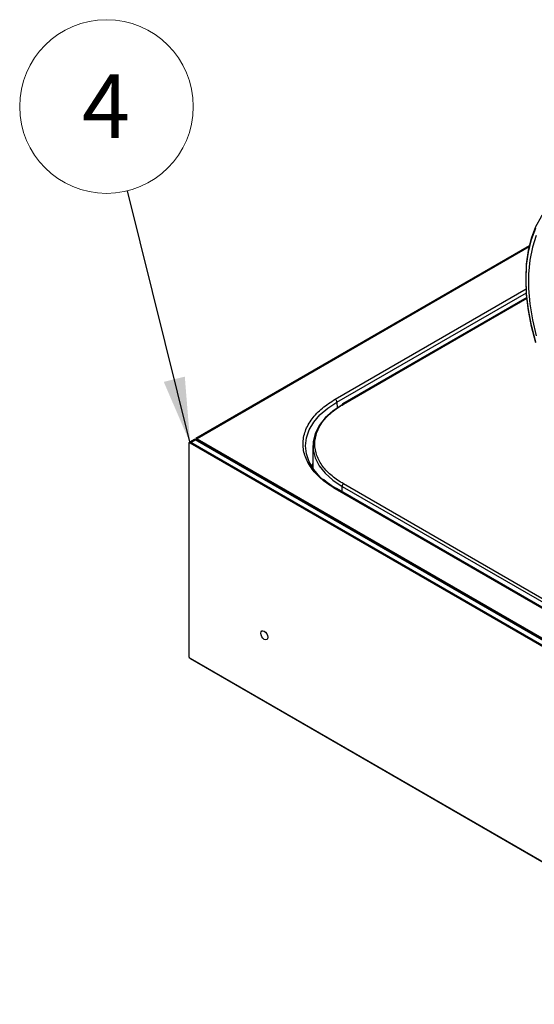
# Model space of a CAD drawing. Units: inches. Extents: x 2.5 to 66.3, y 1.6 to 42.6.
# Drawn here: x 28.5 to 32.6, y 10.7 to 18.4 of the extents above; entities that cross this region are included whole.
import ezdxf

# ---------------------------------------------------------------- set-up
doc = ezdxf.new("R2010")
doc.units = ezdxf.units.IN
doc.header["$LTSCALE"] = 4
doc.header["$MEASUREMENT"] = 0
doc.styles.add('SLDTEXTSTYLE0', font='TXT', dxfattribs={"width": 0.75})
doc.dimstyles.new('SLDDIMSTYLE0', dxfattribs={"dimtxt": 0.18, "dimasz": 0.52, "dimexe": 0, "dimexo": 0.0625, "dimgap": 0, "dimtad": 0, "dimtih": 1, "dimtoh": 1, "dimdec": 0, "dimrnd": 1e-09, "dimzin": 0, "dimdsep": 46, "dimtxsty": 'Standard', "dimsah": 1, "dimcen": 0.09, "dimadec": 0, "dimazin": 0, "dimtfac": 0.52, "dimtdec": 0, "dimtofl": 0, "dimtmove": 0, "dimatfit": 3, "dimfxl": 1, "dimfrac": 2, "dimtolj": 1, "dimtzin": 0, "dimarcsym": 0})

# ---------------------------------------------------------------- blocks, each defined once
blk = doc.blocks.new('SW_NOTE_0_7')
at = {"color": 0, "linetype": 'Continuous', "lineweight": 0}
blk.add_circle((-0.1653, 0.6648), 0.685, dxfattribs=at)
at = {"color": 0, "linetype": 'Continuous', "lineweight": 0, "insert": (-0.1703, 0.9178), "char_height": 0.5, "attachment_point": 2, "style": 'SLDTEXTSTYLE0'}
blk.add_mtext('4', dxfattribs=at)

msp = doc.modelspace()

# ---------------------------------------------------------------- linework, layer by layer
at = {"color": 7, "linetype": 'Continuous', "lineweight": 25}
for p, q in [((32.5177938, 16.6333974), (29.8849008, 15.1134607)), ((32.516042, 16.6257301), (29.8947426, 15.1124861)), ((30.9843029, 15.4236513), (32.4918424, 16.2939353)), ((30.9982033, 15.4003944), (32.4936682, 16.2637079)), ((32.4967655, 16.2261867), (31.0421814, 15.3864732)), ((31.0500548, 15.3856935), (32.4972505, 16.2211418)), ((30.9982033, 15.4003944), (31.0002004, 15.3552359)), ((29.8289835, 15.0731095), (29.8289835, 13.3998438)), ((29.8307132, 15.0706988), (29.8307132, 13.3974331)), ((29.8709814, 15.1054252), (29.8347909, 15.0845328)), ((45.0683076, 6.2854744), (29.8404568, 15.0763255)), ((29.8446326, 15.0835583), (29.8808231, 15.1044506)), ((45.0724834, 6.2927071), (29.8446326, 15.0835583)), ((45.1086739, 6.3135995), (29.8808231, 15.1044506)), ((45.1116264, 6.3138918), (29.8837756, 15.104743)), ((29.8919587, 15.1076643), (45.1198094, 6.3168131)), ((29.8947426, 15.1124861), (45.1225933, 6.321635)), ((30.8082946, 15.0578425), (30.8082946, 14.8784812)), ((30.8082946, 14.909043), (30.8023941, 14.8960685)), ((36.0053703, 11.8950666), (31.0500548, 14.7557093)), ((30.9941447, 14.7187261), (30.9619009, 14.7385507)), ((35.9396182, 11.857109), (30.9843029, 14.7177516)), ((35.9494599, 11.8580835), (30.9941447, 14.7187261)), ((31.0389192, 14.736422), (35.9942347, 11.8757792)), ((31.0389192, 14.6928783), (31.0389192, 14.736422)), ((29.8404568, 13.3805567), (45.0683076, 4.5897056)), ((29.8416801, 13.3778529), (45.0695309, 4.5870018))]:
    msp.add_line(p, q, dxfattribs=at)
at = {"color": 7, "linetype": 'Continuous', "lineweight": 25, "flags": 128}
for points in [[(32.4900194, 16.3750785), (32.4949793, 16.4888016), (32.5098113, 16.5957029), (32.5343725, 16.6947529), (32.5684264, 16.7849976), (32.6116449, 16.865568), (32.663612, 16.9356882), (32.7238271, 16.9946828), (32.7917104, 17.0419836), (32.7917696, 17.0420178)], [(32.5677906, 15.8690477), (32.5340129, 15.9975597), (32.5096508, 16.1239344), (32.4949391, 16.2469547), (32.4900194, 16.3654359), (32.4949391, 16.4782369), (32.5096508, 16.5842714), (32.5340129, 16.6825183), (32.5677906, 16.7720314)], [(32.5699466, 16.7151155), (32.5404973, 16.6218684), (32.5207003, 16.5202111), (32.5107524, 16.4111537), (32.5107524, 16.2957802), (32.5207003, 16.1752372), (32.5404973, 16.0507228), (32.5699466, 15.9234743)], [(32.5684264, 15.8746326), (32.5343725, 16.0041951), (32.5098113, 16.1316028), (32.4949793, 16.2556288), (32.4900194, 16.3750785)], [(31.0389192, 15.379263), (30.9653488, 15.3302485), (30.9046104, 15.2756886), (30.8579405, 15.216694), (30.8262892, 15.1544656), (30.8103009, 15.0902702), (30.8103009, 15.0254148), (30.8262892, 14.9612194), (30.8579405, 14.898991), (30.9046104, 14.8399964), (30.9653488, 14.7854365), (31.0389192, 14.736422)], [(30.8667869, 15.3022127), (30.9253264, 15.3524217), (30.9982033, 15.4003944)], [(30.8917032, 14.78569), (30.8639198, 14.81157), (30.8150341, 14.8687968), (30.7795057, 14.9292176), (30.7579425, 14.9917986), (30.7507136, 15.055469), (30.7579425, 15.1191395), (30.7795057, 15.1817205), (30.8150341, 15.2421413), (30.8639198, 15.2993681), (30.8667869, 15.3022127)], [(30.8082946, 14.9206773), (30.7969073, 14.8983379), (30.7964013, 14.8972425)], [(30.4529115, 13.5461726), (30.4507924, 13.5350937), (30.4447577, 13.5281482), (30.4357261, 13.5263933), (30.4250726, 13.5300964), (30.4144192, 13.5386936), (30.4053876, 13.550876), (30.3993529, 13.5647891), (30.3972338, 13.5783147), (30.3993529, 13.5893936), (30.4053876, 13.5963391), (30.4144192, 13.598094), (30.4250726, 13.5943909), (30.4357261, 13.5857938), (30.4447577, 13.5736113), (30.4507924, 13.5596982), (30.4529115, 13.5461726)]]:
    msp.add_lwpolyline(points, dxfattribs=at)
at = {"color": 7, "linetype": 'Continuous', "lineweight": 25}
for centre, radius, start, end in [((30.9678275, 15.3980216), 0.0304684, 4.46649145, 57.26591964), ((31.0464104, 15.3802168), 0.0075516, 124.05635088, 187.25582951), ((31.0454419, 15.3792545), 0.0079209, 54.38242253, 114.30711905), ((29.8318074, 15.0733097), 0.0028309, 184.04097969, 247.2625082), ((29.8366532, 15.0716624), 0.0060176, 50.79671477, 189.214037), ((29.8388508, 15.0754659), 0.0099456, 54.4552938, 113.47506276), ((29.849523, 15.0759129), 0.0090756, 122.60547834, 177.39452151), ((29.875057, 15.0964017), 0.0099011, 54.38242252, 114.30711905), ((29.8825529, 15.102036), 0.0029702, 65.68604784, 125.61817266), ((29.8889764, 15.1044373), 0.0099011, 54.38242252, 114.30711905), ((29.8980028, 15.1073892), 0.0060504, 122.60547834, 177.39452151), ((31.0630959, 14.7353218), 0.0242017, 122.60547834, 177.39452152), ((30.9900226, 14.7101726), 0.009495, 64.26967465, 127.04078378), ((29.831939, 13.4001385), 0.0029701, 185.69479925, 245.62534171), ((29.8518677, 13.3983958), 0.0211764, 182.60547849, 237.39452166), ((29.8434134, 13.3802657), 0.0029709, 174.37962104, 234.30196147)]:
    msp.add_arc(centre, radius, start, end, dxfattribs=at)
for points, knots in [([(30.9843029, 14.7177516), (30.9489967, 14.7404237), (30.8762693, 14.7871259), (30.7963355, 14.8725431), (30.7431727, 14.9683625), (30.7249018, 15.0707047), (30.7402776, 15.1562292), (30.7701438, 15.2220068), (30.8103234, 15.2836627), (30.8762507, 15.3542994), (30.9489906, 15.4009865), (30.9843029, 15.4236513)], [0, 0, 0, 0, 0.116496793, 0.239971699, 0.368579944, 0.49991744, 0.631254936, 0.69562605, 0.760028301, 0.883503207, 1, 1, 1, 1]), ([(31.0500548, 14.7557093), (31.0185455, 14.7759431), (30.9536395, 14.8176228), (30.8823021, 14.8938538), (30.8348568, 14.9793684), (30.8185507, 15.0707043), (30.8322733, 15.1470328), (30.8589281, 15.2057363), (30.8947871, 15.2607614), (30.9536229, 15.3238), (31.0185401, 15.3654662), (31.0500548, 15.3856935)], [0, 0, 0, 0, 0.116496793, 0.239971699, 0.368579944, 0.49991744, 0.631254936, 0.695633055, 0.760028301, 0.883503207, 1, 1, 1, 1]), ([(29.8350361, 15.0843961), (29.8343033, 15.0840295), (29.832208, 15.0829813), (29.8300403, 15.0795163), (29.829064, 15.0759467), (29.8290002, 15.0736993), (29.8289835, 15.0731095)], [0, 0, 0, 0, 0.1821562912, 0.5208402859, 0.8742392932, 1, 1, 1, 1]), ([(29.8837756, 15.104743), (29.8818052, 15.1056105), (29.8783301, 15.1071404), (29.8737137, 15.1069268), (29.8718034, 15.1056685), (29.8712266, 15.1052885)], [0, 0, 0, 0, 0.477578441, 0.842235995, 1, 1, 1, 1]), ([(30.9619009, 14.7385507), (30.9605363, 14.7393873), (30.9360626, 14.7543929), (30.9105813, 14.772535), (30.8912694, 14.7912848), (30.8890274, 14.7934614)], [0, 0, 0, 0, 0.049603629, 0.889668614, 1, 1, 1, 1]), ([(29.8289835, 13.3998438), (29.8291796, 13.3977245), (29.8295898, 13.3932912), (29.8327597, 13.3865116), (29.8370068, 13.3810375), (29.8402948, 13.3787969), (29.8416801, 13.3778529)], [0, 0, 0, 0, 0.251455154, 0.526005466, 0.800298879, 1, 1, 1, 1])]:
    msp.add_open_spline(points, degree=3, knots=knots, dxfattribs=at)
msp.add_open_spline([(29.8808231, 15.1012338), (29.8809905, 15.1028221), (29.8813253, 15.1059989), (29.8839004, 15.1087627), (29.8875812, 15.1096115), (29.8904995, 15.1083133), (29.8919587, 15.1076643)], degree=3, dxfattribs=at)

# ---------------------------------------------------------------- block references
at = {"color": 7, "linetype": 'Continuous', "lineweight": 0}
msp.add_blockref('SW_NOTE_0_7', (29.3454785, 17.0669685), dxfattribs=at)

# ---------------------------------------------------------------- leaders
msp.add_leader([(29.8404568, 15.0763255), (29.3454785, 17.0669685)], dimstyle='SLDDIMSTYLE0', dxfattribs=at)

doc.saveas('drawing.dxf')
